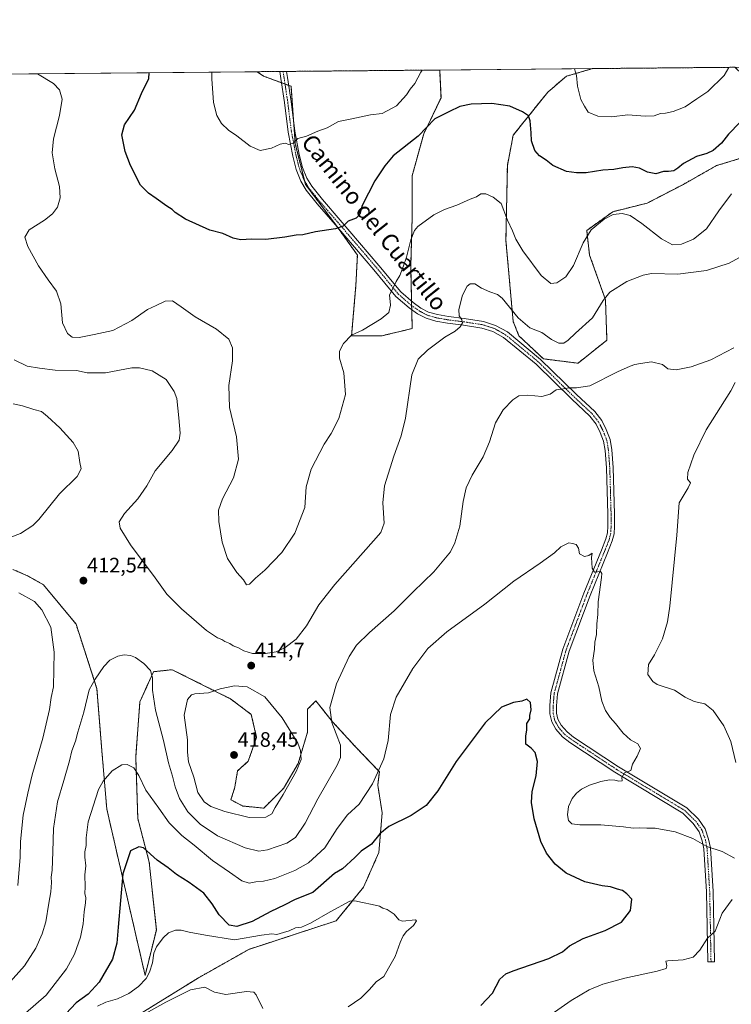
# Model space of a CAD drawing. Units: metres. Extents: x 563347 to 566803, y 4700961 to 4703306.
# Drawn here: x 563974 to 564316, y 4702833 to 4703306 of the extents above; entities that cross this region are included whole.
import ezdxf
from ezdxf.enums import TextEntityAlignment as Align

# ---------------------------------------------------------------- set-up
doc = ezdxf.new("R2010")
doc.units = ezdxf.units.M
doc.header["$MEASUREMENT"] = 0
doc.linetypes.add('TRAZO_Y_PUNTO', pattern=[1, 0.5, -0.25, 0, -0.25])
doc.linetypes.add('TRAZOS', pattern=[0.75, 0.5, -0.25])
for name, color, linetype, lineweight in [('Arbolado forestal', 92, 'TRAZOS', 0), ('Arbolado forestal CxS', 92, 'Continuous', 0), ('Camino', 19, 'Continuous', 0), ('Camino Cxs', 19, 'Continuous', 0), ('Camino eje', 39, 'TRAZO_Y_PUNTO', 13), ('Carátula', 7, 'Continuous', 5), ('Comarca CxS', 133, 'Continuous', 0), ('Comunidad Autónoma CxS', 142, 'Continuous', 0), ('Cultivos herbáceos CxS', 92, 'Continuous', 0), ('Curva de nivel maestra', 36, 'Continuous', 30), ('Curva de nivel normal', 36, 'Continuous', 0), ('Municipio CxS', 142, 'Continuous', 0), ('Provincia CxS', 1, 'Continuous', 0), ('Punto de cota en terreno', 7, 'Continuous', 0), ('Rótulo de punto de cota en terreno', 19, 'Continuous', 0), ('Texto cartográfico', 19, 'Continuous', 0)]:
    doc.layers.add(name, color=color, linetype=linetype, lineweight=lineweight)
doc.styles.add('Arial', font='txt', dxfattribs={"height": 0.2})

# ---------------------------------------------------------------- blocks, each defined once
blk = doc.blocks.new('*U155')
at = {"layer": 'Arbolado forestal CxS', "color": 92, "linetype": 'Continuous', "lineweight": 0}
for points in [[(564162.45, 4703157.58, 417.16), (564147.92, 4703154.12, 417.8), (564133.39, 4703154.12, 419.89), (564135.47, 4703178.34, 422.71), (564136.16, 4703192.87, 423.1), (564125.78, 4703207.4, 425.23), (564111.25, 4703226.77, 428.02), (564106.41, 4703246.15, 429.81), (564104.34, 4703273.82, 432.69), (564091.19, 4703278.67, 433.11), (564088.17, 4703280.82, 432.93), (564175.66, 4703281.63, 428.31), (564176.3, 4703268.29, 425.89), (564167.99, 4703250.99, 424.74), (564162.46, 4703230.92, 422.47), (564162.46, 4703210.86, 420.63), (564161.76, 4703187.33, 418.86), (564162.45, 4703157.58, 417.16)], [(564255.86, 4703152.04, 412.11), (564242.02, 4703140.97, 411.72), (564225.42, 4703143.05, 411.97), (564213.66, 4703154.12, 413.17), (564210.89, 4703161.04, 414.37), (564207.43, 4703199.79, 418.58), (564208.12, 4703235.77, 421.8), (564210.89, 4703250.3, 423.35), (564227.5, 4703271.05, 427.18), (564236.49, 4703278.66, 429.18), (564248.99, 4703282.31, 430.91), (564317.31, 4703282.94, 429.49), (564317.45, 4703282.81, 429.43), (564332.67, 4703268.28, 424.71), (564331.98, 4703253.06, 422.21), (564324.37, 4703240.61, 421.44), (564308.45, 4703235.76, 423.02), (564292.54, 4703226.77, 423.59), (564275.24, 4703217.77, 422.04), (564258.63, 4703213.62, 420.32), (564246.18, 4703204.63, 420.16), (564247.56, 4703192.87, 418.58), (564255.17, 4703171.42, 414.78), (564255.86, 4703152.04, 412.11)]]:
    blk.add_polyline3d(points, close=True, dxfattribs=at)
blk = doc.blocks.new('*U161')
at = {"layer": 'Cultivos herbáceos CxS', "color": 92, "linetype": 'Continuous', "lineweight": 0}
for points in [[(564024.44, 4702824.16, 389.69), (564060.03, 4702846.14, 390.96), (564084.11, 4702859.75, 393.39), (564126.03, 4702873.46, 394.03), (564139.11, 4702889.55, 395.81), (564146.47, 4702906.18, 397.88), (564148.07, 4702925.27, 401.92), (564145.95, 4702938.58, 404.59), (564146.72, 4702944.98, 404.69), (564135.24, 4702956.97, 407.84), (564124.25, 4702968.95, 409.97), (564116.26, 4702978.94, 411.05), (564113.87, 4702976.56, 412.3), (564112.26, 4702974.95, 413.09), (564112.26, 4702963.96, 413.56), (564107.77, 4702948.98, 414.95), (564100.77, 4702936.99, 415.29), (564091.28, 4702927.5, 416.02), (564081.29, 4702928.5, 416.6), (564075.49, 4702931.51, 417.03), (564077.39, 4702937.54, 417.8), (564078.68, 4702945.34, 418.2), (564083.79, 4702949.98, 417.94), (564087.79, 4702961.46, 417.05), (564085.29, 4702972.45, 416.08), (564075.3, 4702979.94, 415.62), (564068.77, 4702983.21, 415.05), (564047.33, 4702993.93, 412.22), (564038.81, 4702992.98, 410.31), (564038.34, 4702992.93, 410.2), (564031.85, 4702978.45, 408.32), (564029.85, 4702951.97, 405.79), (564030.85, 4702922.51, 401.65), (564036.34, 4702901.53, 399.11), (564039.75, 4702869.08, 396.08), (564034.37, 4702847.29, 395.18), (564015.96, 4702927.08, 403.26), (564013.61, 4702955, 406.37), (564011.23, 4702984.82, 409.43), (564001.22, 4703015.81, 412.62), (563985.68, 4703034.63, 412.88), (563977.99, 4703038.97, 413.02), (563970.95, 4703042.04, 412.57)], [(563649.53, 4703276.75, 403.62), (564088.17, 4703280.82, 432.93), (564091.19, 4703278.67, 433.11), (564104.34, 4703273.82, 432.69), (564106.41, 4703246.15, 429.81), (564111.25, 4703226.77, 428.02), (564125.78, 4703207.4, 425.23), (564136.16, 4703192.87, 423.1), (564135.47, 4703178.34, 422.71), (564133.39, 4703154.12, 419.89), (564147.92, 4703154.12, 417.8), (564162.45, 4703157.58, 417.16), (564161.76, 4703187.33, 418.86), (564162.46, 4703210.86, 420.63), (564162.46, 4703230.92, 422.47), (564167.99, 4703250.99, 424.74), (564176.3, 4703268.29, 425.89), (564175.66, 4703281.63, 428.31), (564248.99, 4703282.31, 430.91), (564236.49, 4703278.66, 429.18), (564227.5, 4703271.05, 427.18), (564210.89, 4703250.3, 423.35), (564208.12, 4703235.77, 421.8), (564207.43, 4703199.79, 418.58), (564210.89, 4703161.04, 414.37), (564213.66, 4703154.12, 413.17), (564225.42, 4703143.05, 411.97), (564242.02, 4703140.97, 411.72), (564255.86, 4703152.04, 412.11), (564255.17, 4703171.42, 414.78), (564247.56, 4703192.87, 418.58), (564246.18, 4703204.63, 420.16), (564258.63, 4703213.62, 420.32), (564275.24, 4703217.77, 422.04), (564292.54, 4703226.77, 423.59), (564308.45, 4703235.76, 423.02), (564324.37, 4703240.61, 421.44)]]:
    blk.add_polyline3d(points, dxfattribs=at)
blk = doc.blocks.new('*U163')
at = {"layer": 'Curva de nivel normal', "color": 36, "linetype": 'Continuous', "lineweight": 0}
for points in [[(564225.86, 4702826.2, 405), (564238.73, 4702835.18, 405), (564247.37, 4702840.41, 405), (564253.92, 4702843.1, 405), (564264.48, 4702845.93, 405), (564280.03, 4702849.28, 405), (564284.23, 4702850.58, 405), (564284.63, 4702851.9, 405), (564284.24, 4702853.39, 405), (564284.1, 4702854.09, 405), (564285.04, 4702854.32, 405), (564292.45, 4702854.8, 405), (564297.19, 4702855.97, 405), (564300.46, 4702859.3, 405), (564304.06, 4702865.18, 405), (564305.91, 4702866.78, 405), (564307.79, 4702868.52, 405), (564311.23, 4702877.1, 405), (564315.97, 4702883.6, 405)], [(564317.05, 4702903.57, 405), (564311.19, 4702906.67, 405), (564303.73, 4702909.12, 405), (564297, 4702912.88, 405), (564288.66, 4702916.18, 405), (564279, 4702917.91, 405), (564275, 4702917.92, 405), (564271.52, 4702918.07, 405), (564268.44, 4702917.85, 405), (564263.75, 4702918.54, 405), (564252.9, 4702919.46, 405), (564242.8, 4702919.42, 405), (564238.96, 4702920.02, 405), (564237.49, 4702921.6, 405), (564236.99, 4702924.29, 405), (564237.48, 4702928.35, 405), (564239.25, 4702932.17, 405), (564241.32, 4702934.74, 405), (564243.61, 4702936.61, 405), (564247.46, 4702938.49, 405), (564252.94, 4702940.35, 405), (564257.1, 4702941.05, 405), (564259.72, 4702940.91, 405), (564261.51, 4702940.38, 405), (564263.22, 4702940.64, 405), (564263.05, 4702942.28, 405), (564264.35, 4702944.4, 405), (564267.33, 4702945.55, 405), (564268.08, 4702948.6, 405), (564270.45, 4702952.43, 405), (564271.96, 4702956.09, 405), (564270.76, 4702958.34, 405), (564267.18, 4702960.28, 405), (564263.66, 4702963.43, 405), (564260.02, 4702968.12, 405), (564257.48, 4702970.91, 405), (564255.22, 4702974.32, 405), (564253.46, 4702978.89, 405), (564251.92, 4702985.68, 405), (564249.55, 4702993.31, 405), (564249.13, 4702998.43, 405), (564249.88, 4703003.78, 405), (564250.1, 4703007.12, 405), (564250.82, 4703010.8, 405), (564251.1, 4703015.86, 405), (564251.48, 4703020.37, 405), (564251.68, 4703026.49, 405), (564253.2, 4703038.12, 405), (564253.39, 4703040.12, 405), (564252.72, 4703040.99, 405), (564249.89, 4703040.78, 405), (564248.72, 4703042.66, 405), (564248.53, 4703047.68, 405), (564248.87, 4703049.86, 405), (564247.16, 4703048.72, 405), (564245.08, 4703048.29, 405), (564242.71, 4703049.56, 405), (564242.2, 4703052.23, 405), (564241.14, 4703054.06, 405), (564239.33, 4703054.43, 405), (564237.62, 4703054.77, 405), (564233.83, 4703052.8, 405), (564230.66, 4703050.05, 405), (564223.87, 4703045.04, 405), (564211.16, 4703036.32, 405), (564197.35, 4703025.38, 405), (564179.01, 4703012.08, 405), (564169.92, 4703004.02, 405), (564162.75, 4702994.44, 405), (564154.7, 4702980.68, 405), (564152.1, 4702972.39, 405), (564151, 4702959.98, 405), (564148.79, 4702951.19, 405), (564143.45, 4702939.13, 405), (564136.98, 4702929.46, 405), (564131.42, 4702924.22, 405), (564126.44, 4702917.7, 405), (564120.64, 4702908.39, 405), (564112.79, 4702901.26, 405), (564106.1, 4702897.6, 405), (564096.63, 4702893.82, 405), (564091.21, 4702892.43, 405), (564087.43, 4702892.14, 405), (564084.19, 4702891.52, 405), (564080.79, 4702892.58, 405), (564074.89, 4702896.79, 405), (564066.62, 4702902.45, 405), (564057.96, 4702909.73, 405), (564051.93, 4702914.34, 405), (564048.74, 4702917.51, 405), (564045.93, 4702920.5, 405), (564040.93, 4702927.46, 405), (564034.69, 4702936.13, 405), (564031.41, 4702943.18, 405), (564029.02, 4702946.9, 405), (564025.82, 4702948.39, 405), (564023.11, 4702948.25, 405), (564018.63, 4702945.46, 405), (564014.24, 4702940.47, 405), (564012.01, 4702936.43, 405), (564007.11, 4702920.86, 405), (564006.04, 4702913.32, 405), (564006.09, 4702909.54, 405), (564005.46, 4702906.6, 405), (564005.46, 4702903.93, 405), (564005.97, 4702899.75, 405), (564005.46, 4702895.57, 405), (564005.54, 4702889.67, 405), (564005.43, 4702886.5, 405), (564005.86, 4702884.43, 405), (564005.77, 4702882.03, 405), (564005.06, 4702877.74, 405), (564004.65, 4702872.02, 405), (564003.35, 4702865.68, 405), (564000.41, 4702857.43, 405), (563996.58, 4702850.43, 405), (563986.83, 4702837.76, 405), (563976.91, 4702829.17, 405)]]:
    blk.add_polyline3d(points, dxfattribs=at)
blk = doc.blocks.new('*U165')
at = {"layer": 'Curva de nivel normal', "color": 36, "linetype": 'Continuous', "lineweight": 0}
blk.add_polyline3d([(564090.9, 4702831.43, 390), (564087.58, 4702838.01, 390), (564086.52, 4702839.2, 390), (564083.04, 4702839.49, 390), (564073.01, 4702838.12, 390), (564067.69, 4702839.28, 390), (564063.08, 4702841.6, 390), (564056.07, 4702840.26, 390), (564044.31, 4702834.46, 390), (564033.07, 4702828.21, 390)], dxfattribs=at)
blk = doc.blocks.new('*U171')
at = {"layer": 'Curva de nivel normal', "color": 36, "linetype": 'Continuous', "lineweight": 0}
for points in [[(564167.23, 4703281.55, 430), (564166.68, 4703280.64, 430), (564163.67, 4703275.1, 430), (564161.57, 4703272.43, 430), (564159.81, 4703269.68, 430), (564154.86, 4703264.39, 430), (564148.04, 4703260.82, 430), (564142.42, 4703260.13, 430), (564133.52, 4703258.15, 430), (564127.19, 4703256.88, 430), (564121.7, 4703253.88, 430), (564117.15, 4703252.21, 430), (564111.7, 4703249.88, 430), (564107.65, 4703248.84, 430), (564105.32, 4703246.52, 430), (564103.37, 4703245.93, 430), (564101.52, 4703246.52, 430), (564099.1, 4703246.12, 430), (564094.99, 4703244.09, 430), (564089.6, 4703242.96, 430), (564084.7, 4703245.14, 430), (564078.4, 4703250.01, 430), (564074.32, 4703252.75, 430), (564071.06, 4703256, 430), (564068.68, 4703259.85, 430), (564067.11, 4703265.97, 430), (564066.38, 4703277.43, 430), (564066.35, 4703280.62, 430)], [(564314.37, 4703282.91, 430), (564312.06, 4703279.03, 430), (564304.33, 4703271.38, 430), (564299, 4703267.77, 430), (564293.33, 4703264.01, 430), (564287.72, 4703261.76, 430), (564283.99, 4703260.95, 430), (564281.63, 4703260.73, 430), (564278.51, 4703259.71, 430), (564274.24, 4703259.43, 430), (564265.94, 4703260.15, 430), (564257.99, 4703259.22, 430), (564251.53, 4703259.48, 430), (564246.86, 4703261.42, 430), (564245.16, 4703264.26, 430), (564243.35, 4703267.44, 430), (564241.76, 4703273.81, 430), (564241.29, 4703279.05, 430), (564240.34, 4703282.23, 430)]]:
    blk.add_polyline3d(points, dxfattribs=at)
blk = doc.blocks.new('*U177')
at = {"layer": 'Curva de nivel normal', "color": 36, "linetype": 'Continuous', "lineweight": 0}
blk.add_polyline3d([(563971.5, 4703142.61, 415), (563977.82, 4703139.6, 415), (563983.74, 4703138.52, 415), (563991.26, 4703137.59, 415), (564001.46, 4703137.4, 415), (564006.5, 4703136.39, 415), (564015.3, 4703136.38, 415), (564027.99, 4703138.76, 415), (564031.72, 4703138.75, 415), (564037.76, 4703137.38, 415), (564044.39, 4703133.19, 415), (564048.3, 4703127.43, 415), (564049.64, 4703124.1, 415), (564050.53, 4703114.69, 415), (564051.13, 4703107.47, 415), (564050.72, 4703104.11, 415), (564047.36, 4703099.1, 415), (564039.19, 4703089.37, 415), (564035.11, 4703082.18, 415), (564030.85, 4703075.96, 415), (564024.4, 4703068.84, 415), (564021.85, 4703064.8, 415), (564022.35, 4703061.77, 415), (564027.34, 4703053.82, 415), (564039.14, 4703037.92, 415), (564044.8, 4703030.22, 415), (564051.76, 4703023.17, 415), (564063.74, 4703012.79, 415), (564069.07, 4703009.15, 415), (564071.17, 4703008.36, 415), (564072.6, 4703007.38, 415), (564074.99, 4703006.43, 415), (564076.62, 4703005.39, 415), (564079.19, 4703004.39, 415), (564081.67, 4703002.99, 415), (564085.83, 4703001.74, 415), (564092.04, 4703001.66, 415), (564097.17, 4703002.54, 415), (564101.6, 4703004.5, 415), (564106.75, 4703008.59, 415), (564111.78, 4703015.01, 415), (564117.71, 4703024.99, 415), (564125.33, 4703034.76, 415), (564143.98, 4703055.78, 415), (564147.37, 4703059.81, 415), (564149.01, 4703064.29, 415), (564148.42, 4703074, 415), (564149.14, 4703082.11, 415), (564153.58, 4703096.32, 415), (564157.21, 4703106.1, 415), (564159.24, 4703114.56, 415), (564162.31, 4703135.42, 415), (564165.37, 4703142.88, 415), (564169.8, 4703147.22, 415), (564178.14, 4703153.39, 415), (564183.06, 4703156.27, 415), (564185.55, 4703158.39, 415), (564186.56, 4703160.3, 415), (564186.28, 4703161.82, 415), (564184.94, 4703163.71, 415), (564184.79, 4703166.67, 415), (564186.65, 4703173.6, 415), (564188.79, 4703177.88, 415), (564190.28, 4703179.1, 415), (564192.57, 4703179, 415), (564195.69, 4703176.89, 415), (564199.69, 4703175.18, 415), (564203.41, 4703173.94, 415), (564205.69, 4703172.22, 415), (564213.23, 4703162.67, 415), (564218.87, 4703157.97, 415), (564224.6, 4703155.63, 415), (564229.23, 4703152.41, 415), (564232.85, 4703150.55, 415), (564235.21, 4703150.53, 415), (564237.31, 4703151.97, 415), (564240.79, 4703155.43, 415), (564249.02, 4703162.79, 415), (564254.06, 4703171.1, 415), (564257.34, 4703175.1, 415), (564265.49, 4703180.21, 415), (564273.18, 4703183.21, 415), (564277.25, 4703183.97, 415), (564289.81, 4703183.64, 415), (564303.58, 4703185.47, 415), (564314.48, 4703188.95, 415), (564322.33, 4703193.22, 415)], dxfattribs=at)
blk = doc.blocks.new('*U178')
at = {"layer": 'Curva de nivel normal', "color": 36, "linetype": 'Continuous', "lineweight": 0}
for points in [[(563971.02, 4703121.51, 410), (563975.48, 4703120.45, 410), (563980.94, 4703118.76, 410), (563984.69, 4703117.8, 410), (563987.57, 4703115.34, 410), (563993.5, 4703109.94, 410), (563999.89, 4703103, 410), (564002.22, 4703098.7, 410), (564003.1, 4703093.26, 410), (564003.68, 4703090.29, 410), (564001.75, 4703086.69, 410), (563993.25, 4703078.25, 410), (563983.37, 4703066.04, 410), (563980.49, 4703063.14, 410), (563974.58, 4703059.27, 410), (563963.86, 4703055.26, 410)], [(563968.3, 4702842.67, 410), (563976.52, 4702851.91, 410), (563981.92, 4702860.31, 410), (563985.03, 4702867.18, 410), (563986.71, 4702873.03, 410), (563988.1, 4702881.98, 410), (563989.18, 4702887.33, 410), (563989.5, 4702891.87, 410), (563989.31, 4702894.43, 410), (563989.71, 4702897.76, 410), (563990.1, 4702906.54, 410), (563990.4, 4702917.69, 410), (563992.39, 4702930.5, 410), (563995.39, 4702940.84, 410), (563998.04, 4702950.24, 410), (563999.15, 4702954.92, 410), (564000.93, 4702959.62, 410), (564002.14, 4702963.98, 410), (564005.02, 4702973.51, 410), (564007.44, 4702984.34, 410), (564010.42, 4702989.38, 410), (564014.52, 4702995.43, 410), (564017.48, 4702998.48, 410), (564021.28, 4703000.43, 410), (564024.23, 4703001, 410), (564027.29, 4703000.7, 410), (564029.8, 4702999.75, 410), (564033.71, 4702996.95, 410), (564036.9, 4702993.52, 410), (564037.97, 4702989.97, 410), (564037.86, 4702984.15, 410), (564039.32, 4702974.43, 410), (564043.19, 4702959.96, 410), (564045.5, 4702949.24, 410), (564047.46, 4702942.89, 410), (564048.79, 4702937.68, 410), (564050.9, 4702932.17, 410), (564054.83, 4702925.73, 410), (564060.7, 4702919.82, 410), (564069.04, 4702914.23, 410), (564082.37, 4702908.52, 410), (564088.83, 4702906.8, 410), (564093.13, 4702907.55, 410), (564102.32, 4702910.75, 410), (564106.46, 4702913.44, 410), (564111.17, 4702920.22, 410), (564117.25, 4702931.96, 410), (564126.48, 4702948.1, 410), (564128.08, 4702951.79, 410), (564128.06, 4702957.72, 410), (564123.95, 4702968.58, 410), (564122.91, 4702975.72, 410), (564126.09, 4702987.1, 410), (564132.23, 4703000.25, 410), (564135.8, 4703005.72, 410), (564142, 4703011.69, 410), (564153.82, 4703022.17, 410), (564162.87, 4703031.2, 410), (564172.8, 4703040.83, 410), (564180.77, 4703050.43, 410), (564182.91, 4703054.73, 410), (564185.33, 4703062.83, 410), (564186.92, 4703074.62, 410), (564188.3, 4703081.19, 410), (564191.28, 4703087.29, 410), (564196.57, 4703096.03, 410), (564199.61, 4703103.32, 410), (564202.4, 4703112.41, 410), (564206.04, 4703118.54, 410), (564210.72, 4703123.39, 410), (564213.66, 4703125.26, 410), (564218, 4703125.61, 410), (564224.58, 4703124.94, 410), (564228.68, 4703126.14, 410), (564231.58, 4703128.12, 410), (564235, 4703128.6, 410), (564237.66, 4703129.17, 410), (564241.33, 4703129.15, 410), (564247.66, 4703130.14, 410), (564261, 4703136.9, 410), (564267, 4703139.47, 410), (564269.33, 4703140.4, 410), (564272, 4703140.76, 410), (564277.33, 4703141.6, 410), (564282.56, 4703140.28, 410), (564285.1, 4703138.2, 410), (564289.09, 4703137.86, 410), (564296.22, 4703139.23, 410), (564305.75, 4703142.55, 410), (564316.75, 4703148.32, 410)], [(564317.42, 4703131.68, 410), (564315.34, 4703127.76, 410), (564303.51, 4703108.93, 410), (564297.48, 4703096.82, 410), (564294.67, 4703088.5, 410), (564294.59, 4703085.36, 410), (564295.9, 4703083.56, 410), (564294.92, 4703081.24, 410), (564290.52, 4703074.02, 410), (564289.34, 4703058.41, 410), (564286.1, 4703024.43, 410), (564284.88, 4703016.89, 410), (564282.5, 4703008.76, 410), (564278.62, 4703001.1, 410), (564275.75, 4702996.34, 410), (564275.57, 4702991.67, 410), (564277.93, 4702988.23, 410), (564280.04, 4702986.8, 410), (564288.28, 4702984.04, 410), (564293.34, 4702980.72, 410), (564297.7, 4702978.69, 410), (564302.83, 4702977.54, 410), (564306.84, 4702974.3, 410), (564312, 4702966.92, 410), (564315.27, 4702959.43, 410), (564317.66, 4702949.43, 410)]]:
    blk.add_polyline3d(points, dxfattribs=at)
blk = doc.blocks.new('*U181')
at = {"layer": 'Curva de nivel normal', "color": 36, "linetype": 'Continuous', "lineweight": 0}
blk.add_polyline3d([(564315.68, 4703222.2, 420), (564309.49, 4703214.1, 420), (564303.68, 4703205.38, 420), (564297.41, 4703200.44, 420), (564291.66, 4703198.03, 420), (564287.33, 4703197.76, 420), (564282, 4703200.61, 420), (564272.6, 4703208.03, 420), (564267.08, 4703211.77, 420), (564263.15, 4703212.84, 420), (564258.86, 4703212.28, 420), (564254.54, 4703210.02, 420), (564248.26, 4703204.89, 420), (564244.4, 4703198.72, 420), (564239.81, 4703187.86, 420), (564236.18, 4703182.45, 420), (564231.88, 4703179.5, 420), (564229.04, 4703179.22, 420), (564224.26, 4703183.11, 420), (564215.57, 4703194.9, 420), (564212.14, 4703200.54, 420), (564210.62, 4703204.43, 420), (564208.19, 4703209.55, 420), (564205.15, 4703217.57, 420), (564201.37, 4703220.59, 420), (564197.84, 4703222.3, 420), (564195.37, 4703222.26, 420), (564193.3, 4703220.71, 420), (564190.24, 4703219.62, 420), (564183.84, 4703216.79, 420), (564178.02, 4703214.74, 420), (564172.8, 4703212.15, 420), (564165.19, 4703206.62, 420), (564163.61, 4703204.67, 420), (564161.89, 4703200.2, 420), (564159.8, 4703191.87, 420), (564158.26, 4703187.76, 420), (564156.49, 4703183.1, 420), (564154.74, 4703180.1, 420), (564153.18, 4703176.76, 420), (564151.6, 4703173.76, 420), (564152.02, 4703168.85, 420), (564151.18, 4703165.24, 420), (564147.65, 4703162.2, 420), (564138.65, 4703156.86, 420), (564133.29, 4703154.42, 420), (564129.55, 4703150.44, 420), (564127.64, 4703146.75, 420), (564127.63, 4703143.41, 420), (564129.63, 4703136.39, 420), (564130.46, 4703126.01, 420), (564127.34, 4703114.44, 420), (564123.65, 4703107.27, 420), (564120.23, 4703102.1, 420), (564113.93, 4703090.05, 420), (564111.53, 4703081.58, 420), (564110.97, 4703071.72, 420), (564106.18, 4703059.43, 420), (564099.87, 4703050.1, 420), (564091.76, 4703041.69, 420), (564087.33, 4703037.82, 420), (564084.43, 4703034.99, 420), (564083.05, 4703034.71, 420), (564081.59, 4703037.03, 420), (564078.34, 4703040.62, 420), (564073.86, 4703047.3, 420), (564071.24, 4703055.18, 420), (564069.66, 4703065.08, 420), (564069.6, 4703070.43, 420), (564071.49, 4703075.82, 420), (564076.76, 4703086.02, 420), (564079.13, 4703095, 420), (564078.13, 4703105.59, 420), (564074.83, 4703119.7, 420), (564074.51, 4703130.28, 420), (564076.24, 4703142.16, 420), (564076.28, 4703148.33, 420), (564074.45, 4703152.52, 420), (564068.66, 4703157.3, 420), (564058.42, 4703163.17, 420), (564051.69, 4703168.08, 420), (564047.5, 4703170.86, 420), (564043.93, 4703170.75, 420), (564039.61, 4703168.72, 420), (564035.45, 4703166.73, 420), (564028.02, 4703161.42, 420), (564018.84, 4703156.59, 420), (564009.94, 4703154.71, 420), (564002.74, 4703153.32, 420), (563999.41, 4703153.47, 420), (563997.12, 4703155.24, 420), (563994.66, 4703160.35, 420), (563993.86, 4703169.4, 420), (563991.89, 4703175.52, 420), (563987.78, 4703180.89, 420), (563983.21, 4703187.66, 420), (563978.17, 4703196.95, 420), (563976.67, 4703201.46, 420), (563978.76, 4703204.89, 420), (563986.08, 4703209.55, 420), (563989.96, 4703212.57, 420), (563992.3, 4703215.86, 420), (563993.66, 4703220.35, 420), (563993.25, 4703225.67, 420), (563991.07, 4703234.18, 420), (563989.75, 4703241.95, 420), (563990.42, 4703248.54, 420), (563993.33, 4703259.78, 420), (563994.5, 4703267.61, 420), (563993.3, 4703272.08, 420), (563990.4, 4703275.18, 420), (563982.75, 4703279.84, 420)], dxfattribs=at)
blk = doc.blocks.new('*U185')
at = {"layer": 'Curva de nivel maestra', "color": 36, "linetype": 'Continuous', "lineweight": 30}
blk.add_polyline3d([(564319.6, 4703256.43, 425), (564314.11, 4703250.8, 425), (564310.85, 4703246.58, 425), (564306.78, 4703242.97, 425), (564303.84, 4703241.52, 425), (564298.86, 4703240.2, 425), (564292.56, 4703236.83, 425), (564289.94, 4703234.56, 425), (564287.95, 4703233.31, 425), (564285.46, 4703232.86, 425), (564283, 4703232.86, 425), (564279.32, 4703231.77, 425), (564275.28, 4703232.6, 425), (564271.48, 4703234.59, 425), (564267.98, 4703235.25, 425), (564263.49, 4703234.76, 425), (564259.24, 4703233.84, 425), (564253.88, 4703233.5, 425), (564245.86, 4703232.29, 425), (564241.24, 4703232.34, 425), (564236.46, 4703232.9, 425), (564229.94, 4703235.76, 425), (564226.68, 4703238.34, 425), (564223.6, 4703240.38, 425), (564221.31, 4703243.07, 425), (564219.65, 4703247.7, 425), (564219.46, 4703251.41, 425), (564219.02, 4703257.3, 425), (564218.21, 4703259.7, 425), (564215.44, 4703261.54, 425), (564209.31, 4703264.32, 425), (564200.71, 4703265.58, 425), (564190.7, 4703265.28, 425), (564185.33, 4703264.1, 425), (564180.1, 4703261.64, 425), (564173.38, 4703258.22, 425), (564165.38, 4703249.96, 425), (564153.32, 4703240.43, 425), (564149.35, 4703235.61, 425), (564144.58, 4703228.42, 425), (564138.46, 4703216.7, 425), (564137.41, 4703212.43, 425), (564135.6, 4703210.62, 425), (564131.78, 4703209.17, 425), (564129.32, 4703206.68, 425), (564125.6, 4703205.37, 425), (564116.11, 4703204.02, 425), (564109.93, 4703202.6, 425), (564106.82, 4703202.38, 425), (564101.3, 4703201.38, 425), (564092.21, 4703200.36, 425), (564085.57, 4703200.53, 425), (564080.04, 4703200.18, 425), (564076.63, 4703200.88, 425), (564071.65, 4703203.14, 425), (564065.39, 4703204.74, 425), (564053.76, 4703210.05, 425), (564048.76, 4703213.2, 425), (564047.32, 4703214.64, 425), (564044.7, 4703216.29, 425), (564039.72, 4703220.02, 425), (564036.03, 4703222.61, 425), (564032.14, 4703226.43, 425), (564027.38, 4703235.82, 425), (564024.8, 4703242.57, 425), (564023.12, 4703250.53, 425), (564024.47, 4703255.31, 425), (564029.28, 4703262.43, 425), (564032.64, 4703270.36, 425), (564036.07, 4703277.48, 425), (564036.28, 4703280.34, 425)], dxfattribs=at)
blk = doc.blocks.new('*U189')
at = {"layer": 'Curva de nivel maestra', "color": 36, "linetype": 'Continuous', "lineweight": 30}
blk.add_polyline3d([(564195.35, 4702832.88, 400), (564200.94, 4702838.74, 400), (564204.49, 4702845.43, 400), (564207.44, 4702848.02, 400), (564210.89, 4702849.43, 400), (564228.04, 4702855.43, 400), (564234.5, 4702858.6, 400), (564237.86, 4702861.49, 400), (564244.43, 4702864.89, 400), (564255.06, 4702868.85, 400), (564262.86, 4702872.77, 400), (564267.25, 4702878.41, 400), (564267.76, 4702883.76, 400), (564265.36, 4702886.43, 400), (564263.3, 4702888.06, 400), (564261, 4702888.56, 400), (564257.56, 4702889.69, 400), (564253.59, 4702890.18, 400), (564245.24, 4702892.22, 400), (564236.34, 4702896.32, 400), (564231.06, 4702900.64, 400), (564226.92, 4702905.95, 400), (564224.24, 4702911.48, 400), (564220.95, 4702922.38, 400), (564219.7, 4702930.14, 400), (564220.09, 4702935.52, 400), (564221.94, 4702943.08, 400), (564222.65, 4702949.94, 400), (564221.48, 4702954.2, 400), (564219.59, 4702956.29, 400), (564217.04, 4702958.12, 400), (564216.95, 4702962.02, 400), (564217.51, 4702965.09, 400), (564217.48, 4702968.18, 400), (564218.86, 4702970.31, 400), (564218.9, 4702971.94, 400), (564219.46, 4702974.67, 400), (564219.19, 4702978.24, 400), (564217.42, 4702979.86, 400), (564215.01, 4702978.8, 400), (564211, 4702978.2, 400), (564205.33, 4702975.96, 400), (564197.44, 4702968.46, 400), (564183.62, 4702949.94, 400), (564174.81, 4702935.75, 400), (564169.17, 4702928.72, 400), (564162, 4702924.02, 400), (564151.32, 4702918.73, 400), (564146.99, 4702915.23, 400), (564142.99, 4702910.23, 400), (564137.99, 4702906.81, 400), (564134.99, 4702903.87, 400), (564128.99, 4702898.35, 400), (564125.2, 4702896.09, 400), (564114.76, 4702886.99, 400), (564106.38, 4702883.74, 400), (564101, 4702880.94, 400), (564094.69, 4702877.89, 400), (564085.66, 4702873.19, 400), (564078.32, 4702870.71, 400), (564074.63, 4702871.39, 400), (564069.87, 4702876.31, 400), (564066.54, 4702881.66, 400), (564062.54, 4702886.65, 400), (564055.55, 4702891.84, 400), (564049.34, 4702895.74, 400), (564045.46, 4702898.9, 400), (564040.18, 4702902.57, 400), (564033.51, 4702908.4, 400), (564031.38, 4702908.96, 400), (564027.32, 4702906.99, 400), (564023.65, 4702895.93, 400), (564021.37, 4702870.43, 400), (564020.8, 4702862.75, 400), (564018.65, 4702855.1, 400), (564012.32, 4702844.06, 400), (564007.03, 4702838.28, 400), (564001.34, 4702834.06, 400), (563996.25, 4702828.76, 400)], dxfattribs=at)
blk = doc.blocks.new('5PATER')
at = {"layer": 'Carátula', "linetype": 'Continuous', "lineweight": 5}
h = blk.add_hatch(color=250, dxfattribs=at)
edge = h.paths.add_edge_path()
edge.add_ellipse((0, 0.01), major_axis=(-1.33, -1.34), ratio=0.999422, start_angle=0, end_angle=360)

msp = doc.modelspace()

# ---------------------------------------------------------------- linework, layer by layer
at = {"layer": 'Arbolado forestal', "color": 92, "linetype": 'TRAZOS', "lineweight": 0}
for points in [[(564088.17, 4703280.82, 432.93), (564098.94, 4703280.92, 433.3), (564100.55, 4703280.93, 433.32), (564102.17, 4703280.95, 433.39), (564175.66, 4703281.63, 428.31)], [(564175.66, 4703281.63, 428.31), (564176.29, 4703268.29, 425.89), (564167.99, 4703250.99, 424.74), (564162.46, 4703230.92, 422.47), (564162.45, 4703210.86, 420.63), (564161.76, 4703187.33, 418.86), (564162.15, 4703170.75, 418.19), (564162.2, 4703168.62, 418.17), (564162.24, 4703166.62, 417.97), (564162.45, 4703157.58, 417.16), (564147.92, 4703154.12, 417.8), (564133.39, 4703154.12, 419.89), (564135.47, 4703178.34, 422.71), (564136.16, 4703192.87, 423.1), (564126.33, 4703206.64, 425.14), (564125.78, 4703207.4, 425.23), (564111.25, 4703226.77, 428.02), (564110.77, 4703228.72, 428.22), (564106.41, 4703246.15, 429.81), (564105.71, 4703255.54, 430.64), (564104.34, 4703273.82, 432.69), (564103.18, 4703274.25, 432.77), (564101.47, 4703274.88, 432.87), (564099.76, 4703275.51, 432.9), (564091.19, 4703278.67, 433.11), (564088.17, 4703280.82, 432.93)], [(564317.31, 4703282.94, 429.49), (564317.45, 4703282.81, 429.43), (564332.67, 4703268.28, 424.71), (564331.98, 4703253.06, 422.21), (564324.36, 4703240.61, 421.44), (564308.45, 4703235.77, 423.02), (564292.54, 4703226.77, 423.59), (564275.24, 4703217.78, 422.04), (564258.63, 4703213.62, 420.32), (564246.18, 4703204.63, 420.16), (564247.56, 4703192.87, 418.58), (564255.17, 4703171.42, 414.78), (564255.86, 4703152.04, 412.11), (564242.02, 4703140.97, 411.72), (564225.42, 4703143.05, 411.97), (564213.66, 4703154.12, 413.17), (564210.89, 4703161.04, 414.37), (564207.43, 4703199.79, 418.58), (564208.12, 4703235.77, 421.8), (564210.89, 4703250.3, 423.35), (564227.5, 4703271.05, 427.18), (564236.49, 4703278.66, 429.18), (564248.99, 4703282.31, 430.91)], [(564248.99, 4703282.31, 430.91), (564317.31, 4703282.94, 429.49)], [(563970.95, 4703042.04, 412.57), (563977.99, 4703038.97, 413.02), (563985.68, 4703034.63, 412.88), (564001.22, 4703015.81, 412.62), (564011.23, 4702984.83, 409.43), (564013.61, 4702955, 406.37), (564015.96, 4702927.08, 403.26), (564034.37, 4702847.29, 395.18), (564039.75, 4702869.08, 396.08), (564036.34, 4702901.53, 399.11), (564030.85, 4702922.51, 401.65), (564029.85, 4702951.97, 405.79), (564031.85, 4702978.45, 408.32), (564038.34, 4702992.93, 410.2), (564038.81, 4702992.98, 410.31), (564047.33, 4702993.93, 412.22), (564068.77, 4702983.21, 415.05), (564075.3, 4702979.94, 415.62), (564085.29, 4702972.45, 416.08), (564087.79, 4702961.46, 417.05), (564083.79, 4702949.98, 417.94), (564078.68, 4702945.34, 418.2), (564077.39, 4702937.54, 417.8), (564075.49, 4702931.51, 417.03), (564081.29, 4702928.5, 416.6), (564091.28, 4702927.5, 416.02), (564100.77, 4702936.99, 415.29), (564107.77, 4702948.98, 414.95), (564112.26, 4702963.96, 413.56), (564112.26, 4702974.95, 413.09), (564113.87, 4702976.56, 412.3), (564116.26, 4702978.94, 411.05), (564124.25, 4702968.96, 409.97), (564135.24, 4702956.97, 407.84), (564146.72, 4702944.98, 404.69), (564145.95, 4702938.58, 404.59), (564148.07, 4702925.27, 401.92), (564146.47, 4702906.18, 397.88), (564139.11, 4702889.55, 395.81), (564126.03, 4702873.46, 394.03), (564084.11, 4702859.75, 393.39), (564060.03, 4702846.14, 390.96), (564024.44, 4702824.16, 389.69)]]:
    msp.add_polyline3d(points, dxfattribs=at)
at = {"layer": 'Arbolado forestal CxS', "color": 92, "linetype": 'Continuous', "lineweight": 0}
msp.add_polyline3d([(563970.95, 4703042.04, 412.57), (563977.99, 4703038.97, 413.02), (563985.68, 4703034.63, 412.88), (564001.22, 4703015.81, 412.62), (564011.23, 4702984.82, 409.43), (564013.61, 4702955, 406.37), (564015.96, 4702927.08, 403.26), (564034.37, 4702847.29, 395.18), (564039.75, 4702869.08, 396.08), (564036.34, 4702901.53, 399.11), (564030.85, 4702922.51, 401.65), (564029.85, 4702951.97, 405.79), (564031.85, 4702978.45, 408.32), (564038.34, 4702992.93, 410.2), (564038.81, 4702992.98, 410.31), (564047.33, 4702993.93, 412.22), (564068.77, 4702983.21, 415.05), (564075.3, 4702979.94, 415.62), (564085.29, 4702972.45, 416.08), (564087.79, 4702961.46, 417.05), (564083.79, 4702949.98, 417.94), (564078.68, 4702945.34, 418.2), (564077.39, 4702937.54, 417.8), (564075.49, 4702931.51, 417.03), (564081.29, 4702928.5, 416.6), (564091.28, 4702927.5, 416.02), (564100.77, 4702936.99, 415.29), (564107.77, 4702948.98, 414.95), (564112.26, 4702963.96, 413.56), (564112.26, 4702974.95, 413.09), (564113.87, 4702976.56, 412.3), (564116.26, 4702978.94, 411.05), (564124.25, 4702968.95, 409.97), (564135.24, 4702956.97, 407.84), (564146.72, 4702944.98, 404.69), (564145.95, 4702938.58, 404.59), (564148.07, 4702925.27, 401.92), (564146.47, 4702906.18, 397.88), (564139.11, 4702889.55, 395.81), (564126.03, 4702873.46, 394.03), (564084.11, 4702859.75, 393.39), (564060.03, 4702846.14, 390.96), (564024.44, 4702824.16, 389.69)], dxfattribs=at)
at = {"layer": 'Camino', "color": 19, "linetype": 'Continuous', "lineweight": 0}
for points in [[(564098.94, 4703280.92, 433.3), (564102.17, 4703280.95, 433.39)], [(564307.41, 4702853.84, 405.97), (564304.21, 4702853.78, 405.8), (564303.58, 4702887.4, 403.61), (564302.32, 4702908.05, 404.57), (564301.57, 4702911.81, 405.14), (564300.09, 4702916.09, 405.63), (564297.28, 4702920.08, 406.04), (564292.28, 4702925.09, 406.33), (564259.72, 4702944.69, 404.51), (564238.05, 4702959.02, 401.85), (564234.54, 4702961.7, 401.5), (564231.31, 4702965.44, 401.37), (564229.38, 4702968.95, 401.28), (564228.49, 4702972.68, 401.33), (564228.49, 4702976.74, 401.43), (564228.98, 4702982.83, 401.61), (564234.76, 4703003.84, 402.65), (564244.79, 4703030.6, 404.14), (564253.21, 4703051.26, 405.45), (564255.39, 4703056.71, 405.8), (564256.12, 4703059.62, 405.97), (564256.27, 4703062.76, 406.07), (564256.27, 4703068.57, 406.22), (564255.64, 4703090.74, 407.04), (564255.01, 4703099.04, 407.25), (564254.26, 4703103.57, 407.4), (564252.6, 4703107.79, 407.68), (564250.64, 4703111.72, 408.03), (564247.64, 4703115.61, 408.33), (564238.99, 4703123.64, 409.23), (564221.87, 4703140.43, 411.42), (564206.32, 4703153.31, 413.19), (564201.2, 4703156.18, 413.51), (564195.91, 4703157.84, 414.01), (564187, 4703159.24, 414.79), (564179.37, 4703160.2, 415.62), (564173.85, 4703161.17, 416.27), (564169.17, 4703162.51, 416.98), (564164.96, 4703164.7, 417.55), (564161, 4703167.51, 418.22), (564154.64, 4703173.04, 419.43), (564144.09, 4703185.84, 421.74), (564125.53, 4703207.57, 425.25), (564116.94, 4703217.43, 426.67), (564111.61, 4703224.06, 427.77), (564109.12, 4703228.38, 428.33), (564106.81, 4703233.82, 428.89), (564105.18, 4703240.33, 429.4), (564102.94, 4703251.86, 430.41), (564101.19, 4703266.02, 431.98), (564099.44, 4703277.59, 433.07), (564098.94, 4703280.92, 433.3)], [(564102.17, 4703280.95, 433.39), (564102.61, 4703278.07, 433.16), (564104.36, 4703266.46, 431.78), (564106.1, 4703252.36, 430.36), (564108.3, 4703241.03, 429.36), (564109.85, 4703234.84, 428.64), (564111.99, 4703229.81, 428.17), (564114.26, 4703225.87, 427.68), (564119.4, 4703219.48, 426.69), (564127.95, 4703209.66, 425.26), (564146.54, 4703187.89, 421.58), (564156.95, 4703175.28, 419.25), (564162.98, 4703170.03, 418.03), (564166.63, 4703167.44, 417.36), (564170.36, 4703165.5, 416.85), (564174.57, 4703164.3, 416.28), (564179.85, 4703163.36, 415.57), (564187.45, 4703162.41, 414.63), (564196.64, 4703160.96, 413.95), (564202.47, 4703159.13, 413.65), (564208.14, 4703155.96, 413.31), (564224.02, 4703142.81, 411.79), (564241.2, 4703125.95, 409.47), (564250.01, 4703117.78, 408.21), (564253.36, 4703113.42, 408.08), (564255.52, 4703109.09, 407.77), (564257.36, 4703104.43, 407.53), (564258.19, 4703099.43, 407.35), (564258.83, 4703090.9, 407.08), (564259.47, 4703068.62, 406.31), (564259.47, 4703062.68, 406.2), (564259.3, 4703059.15, 406.14), (564258.44, 4703055.72, 406), (564256.18, 4703050.06, 405.6), (564247.77, 4703029.44, 404.3), (564237.8, 4703002.86, 402.79), (564232.15, 4702982.27, 401.69), (564231.69, 4702976.61, 401.46), (564231.69, 4702973.06, 401.43), (564232.39, 4702970.12, 401.45), (564233.95, 4702967.28, 401.44), (564236.75, 4702964.04, 401.58), (564239.91, 4702961.63, 401.87), (564261.42, 4702947.39, 404.41), (564294.27, 4702927.62, 406.5), (564299.74, 4702922.15, 406.23), (564302.97, 4702917.57, 405.94), (564304.66, 4702912.65, 405.4), (564305.5, 4702908.46, 404.83), (564306.78, 4702887.53, 403.92), (564307.41, 4702853.84, 405.97)]]:
    msp.add_polyline3d(points, dxfattribs=at)
at = {"layer": 'Camino Cxs', "color": 19, "linetype": 'Continuous', "lineweight": 0}
msp.add_polyline3d([(564307.41, 4702853.84, 405.97), (564304.21, 4702853.78, 405.8), (564303.58, 4702887.4, 403.61), (564302.32, 4702908.05, 404.57), (564301.57, 4702911.81, 405.14), (564300.09, 4702916.09, 405.63), (564297.28, 4702920.08, 406.04), (564292.28, 4702925.09, 406.33), (564259.72, 4702944.69, 404.51), (564238.05, 4702959.02, 401.85), (564234.54, 4702961.7, 401.5), (564231.31, 4702965.44, 401.37), (564229.38, 4702968.95, 401.28), (564228.49, 4702972.68, 401.33), (564228.49, 4702976.74, 401.43), (564228.98, 4702982.83, 401.61), (564234.76, 4703003.84, 402.65), (564244.79, 4703030.6, 404.14), (564253.21, 4703051.26, 405.45), (564255.39, 4703056.71, 405.8), (564256.12, 4703059.62, 405.97), (564256.27, 4703062.76, 406.07), (564256.27, 4703068.57, 406.22), (564255.64, 4703090.74, 407.04), (564255.01, 4703099.04, 407.25), (564254.26, 4703103.57, 407.4), (564252.6, 4703107.79, 407.68), (564250.64, 4703111.72, 408.03), (564247.64, 4703115.61, 408.33), (564238.99, 4703123.64, 409.23), (564221.87, 4703140.43, 411.42), (564206.32, 4703153.31, 413.19), (564201.2, 4703156.18, 413.51), (564195.91, 4703157.84, 414.01), (564187, 4703159.24, 414.79), (564179.37, 4703160.2, 415.62), (564173.85, 4703161.17, 416.27), (564169.17, 4703162.51, 416.98), (564164.96, 4703164.7, 417.55), (564161, 4703167.51, 418.22), (564154.64, 4703173.04, 419.43), (564144.09, 4703185.84, 421.74), (564125.53, 4703207.57, 425.25), (564116.94, 4703217.43, 426.67), (564111.61, 4703224.06, 427.77), (564109.12, 4703228.38, 428.33), (564106.81, 4703233.82, 428.89), (564105.18, 4703240.33, 429.4), (564102.94, 4703251.86, 430.41), (564101.19, 4703266.02, 431.98), (564099.44, 4703277.59, 433.07), (564098.94, 4703280.92, 433.3), (564102.17, 4703280.95, 433.39), (564102.61, 4703278.07, 433.16), (564104.36, 4703266.46, 431.78), (564106.1, 4703252.36, 430.36), (564108.3, 4703241.03, 429.36), (564109.85, 4703234.84, 428.64), (564111.99, 4703229.81, 428.17), (564114.26, 4703225.87, 427.68), (564119.4, 4703219.48, 426.69), (564127.95, 4703209.66, 425.26), (564146.54, 4703187.89, 421.58), (564156.95, 4703175.28, 419.25), (564162.98, 4703170.03, 418.03), (564166.63, 4703167.44, 417.36), (564170.36, 4703165.5, 416.85), (564174.57, 4703164.3, 416.28), (564179.85, 4703163.36, 415.57), (564187.45, 4703162.41, 414.63), (564196.64, 4703160.96, 413.95), (564202.47, 4703159.13, 413.65), (564208.14, 4703155.96, 413.31), (564224.02, 4703142.81, 411.79), (564241.2, 4703125.95, 409.47), (564250.01, 4703117.78, 408.21), (564253.36, 4703113.42, 408.08), (564255.52, 4703109.09, 407.77), (564257.36, 4703104.43, 407.53), (564258.19, 4703099.43, 407.35), (564258.83, 4703090.9, 407.08), (564259.47, 4703068.62, 406.31), (564259.47, 4703062.68, 406.2), (564259.3, 4703059.15, 406.14), (564258.44, 4703055.72, 406), (564256.18, 4703050.06, 405.6), (564247.77, 4703029.44, 404.3), (564237.8, 4703002.86, 402.79), (564232.15, 4702982.27, 401.69), (564231.69, 4702976.61, 401.46), (564231.69, 4702973.06, 401.43), (564232.39, 4702970.12, 401.45), (564233.95, 4702967.28, 401.44), (564236.75, 4702964.04, 401.58), (564239.91, 4702961.63, 401.87), (564261.42, 4702947.39, 404.41), (564294.27, 4702927.62, 406.5), (564299.74, 4702922.15, 406.23), (564302.97, 4702917.57, 405.94), (564304.66, 4702912.65, 405.4), (564305.5, 4702908.46, 404.83), (564306.78, 4702887.53, 403.92), (564307.41, 4702853.84, 405.97)], close=True, dxfattribs=at)
at = {"layer": 'Camino eje', "color": 39, "linetype": 'TRAZO_Y_PUNTO', "lineweight": 13}
msp.add_polyline3d([(564100.55, 4703280.93, 433.32), (564101.03, 4703277.83, 433.1), (564102.77, 4703266.24, 431.89), (564104.52, 4703252.11, 430.38), (564106.74, 4703240.68, 429.41), (564108.33, 4703234.33, 428.76), (564110.55, 4703229.09, 428.25), (564112.93, 4703224.96, 427.72), (564118.17, 4703218.46, 426.72), (564126.74, 4703208.61, 425.36), (564145.32, 4703186.86, 421.65), (564155.79, 4703174.16, 419.39), (564161.99, 4703168.77, 418.21), (564165.8, 4703166.07, 417.48), (564169.76, 4703164, 416.97), (564174.21, 4703162.73, 416.3), (564179.61, 4703161.78, 415.6), (564187.23, 4703160.83, 414.71), (564196.28, 4703159.4, 414.05), (564201.83, 4703157.65, 413.62), (564207.23, 4703154.64, 413.22), (564222.95, 4703141.62, 411.56), (564240.09, 4703124.79, 409.36), (564248.82, 4703116.7, 408.3), (564252, 4703112.57, 408.1), (564254.06, 4703108.44, 407.74), (564255.81, 4703104, 407.52), (564256.6, 4703099.23, 407.41), (564257.24, 4703090.82, 407.11), (564257.87, 4703068.6, 406.27), (564257.87, 4703062.72, 406.15), (564257.71, 4703059.39, 406.06), (564256.92, 4703056.21, 405.94), (564254.7, 4703050.66, 405.53), (564246.28, 4703030.02, 404.23), (564236.28, 4703003.35, 402.74), (564230.57, 4702982.55, 401.64), (564230.09, 4702976.68, 401.44), (564230.09, 4702972.87, 401.38), (564230.88, 4702969.54, 401.38), (564232.63, 4702966.36, 401.42), (564235.65, 4702962.87, 401.56), (564238.98, 4702960.33, 401.87), (564260.57, 4702946.04, 404.48), (564293.27, 4702926.36, 406.41), (564298.51, 4702921.12, 406.15), (564301.53, 4702916.83, 405.82), (564303.11, 4702912.23, 405.27), (564303.91, 4702908.26, 404.7), (564305.18, 4702887.46, 403.76), (564305.81, 4702853.81, 405.86)], dxfattribs=at)
at = {"layer": 'Comarca CxS', "color": 133, "linetype": 'Continuous', "lineweight": 0}
msp.add_polyline3d([(566803.48, 4700992.62, 374.19), (563377.48, 4700960.88, 367.56), (563356.54, 4703274.04, 374.37), (566781.38, 4703305.77, 416.38), (566803.48, 4700992.62, 374.19)], close=True, dxfattribs=at)
msp.add_polyline3d([(566803.48, 4700992.62, 374.19), (563377.48, 4700960.88, 367.56), (563356.54, 4703274.04, 374.37), (566781.38, 4703305.77, 416.38), (566803.48, 4700992.62, 374.19)], close=True, dxfattribs=at)
at = {"layer": 'Comunidad Autónoma CxS', "color": 142, "linetype": 'Continuous', "lineweight": 0}
msp.add_polyline3d([(566803.48, 4700992.62, 374.19), (563377.48, 4700960.88, 367.56), (563363.74, 4702478.27, 369.58), (563356.54, 4703274.04, 374.37), (564963.25, 4703288.93, 455.31), (566781.38, 4703305.77, 416.38), (566803.48, 4700992.62, 374.19)], close=True, dxfattribs=at)
msp.add_polyline3d([(566803.48, 4700992.62, 374.19), (563377.48, 4700960.88, 367.56), (563363.74, 4702478.27, 369.58), (563356.54, 4703274.04, 374.37), (564963.25, 4703288.93, 455.31), (566781.38, 4703305.77, 416.38), (566803.48, 4700992.62, 374.19)], close=True, dxfattribs=at)
at = {"layer": 'Cultivos herbáceos CxS', "color": 92, "linetype": 'Continuous', "lineweight": 0}
for points in [[(563649.53, 4703276.75, 403.62), (564088.17, 4703280.82, 432.93)], [(564175.66, 4703281.63, 428.31), (564176.29, 4703268.29, 425.89), (564167.99, 4703250.99, 424.74), (564162.46, 4703230.92, 422.47), (564162.45, 4703210.86, 420.63), (564161.76, 4703187.33, 418.86), (564162.15, 4703170.75, 418.19), (564162.2, 4703168.62, 418.17), (564162.24, 4703166.62, 417.97), (564162.45, 4703157.58, 417.16), (564147.92, 4703154.12, 417.8), (564133.39, 4703154.12, 419.89), (564135.47, 4703178.34, 422.71), (564136.16, 4703192.87, 423.1), (564126.33, 4703206.64, 425.14), (564125.78, 4703207.4, 425.23), (564111.25, 4703226.77, 428.02), (564110.77, 4703228.72, 428.22), (564106.41, 4703246.15, 429.81), (564105.71, 4703255.54, 430.64), (564104.34, 4703273.82, 432.69), (564103.18, 4703274.25, 432.77), (564101.47, 4703274.88, 432.87), (564099.76, 4703275.51, 432.9), (564091.19, 4703278.67, 433.11), (564088.17, 4703280.82, 432.93)], [(564175.66, 4703281.63, 428.31), (564248.99, 4703282.31, 430.91)], [(564317.31, 4703282.94, 429.49), (564317.45, 4703282.81, 429.43), (564332.67, 4703268.28, 424.71), (564331.98, 4703253.06, 422.21), (564324.36, 4703240.61, 421.44), (564308.45, 4703235.77, 423.02), (564292.54, 4703226.77, 423.59), (564275.24, 4703217.78, 422.04), (564258.63, 4703213.62, 420.32), (564246.18, 4703204.63, 420.16), (564247.56, 4703192.87, 418.58), (564255.17, 4703171.42, 414.78), (564255.86, 4703152.04, 412.11), (564242.02, 4703140.97, 411.72), (564225.42, 4703143.05, 411.97), (564213.66, 4703154.12, 413.17), (564210.89, 4703161.04, 414.37), (564207.43, 4703199.79, 418.58), (564208.12, 4703235.77, 421.8), (564210.89, 4703250.3, 423.35), (564227.5, 4703271.05, 427.18), (564236.49, 4703278.66, 429.18), (564248.99, 4703282.31, 430.91)], [(563970.95, 4703042.04, 412.57), (563977.99, 4703038.97, 413.02), (563985.68, 4703034.63, 412.88), (564001.22, 4703015.81, 412.62), (564011.23, 4702984.83, 409.43), (564013.61, 4702955, 406.37), (564015.96, 4702927.08, 403.26), (564034.37, 4702847.29, 395.18), (564039.75, 4702869.08, 396.08), (564036.34, 4702901.53, 399.11), (564030.85, 4702922.51, 401.65), (564029.85, 4702951.97, 405.79), (564031.85, 4702978.45, 408.32), (564038.34, 4702992.93, 410.2), (564038.81, 4702992.98, 410.31), (564047.33, 4702993.93, 412.22), (564068.77, 4702983.21, 415.05), (564075.3, 4702979.94, 415.62), (564085.29, 4702972.45, 416.08), (564087.79, 4702961.46, 417.05), (564083.79, 4702949.98, 417.94), (564078.68, 4702945.34, 418.2), (564077.39, 4702937.54, 417.8), (564075.49, 4702931.51, 417.03), (564081.29, 4702928.5, 416.6), (564091.28, 4702927.5, 416.02), (564100.77, 4702936.99, 415.29), (564107.77, 4702948.98, 414.95), (564112.26, 4702963.96, 413.56), (564112.26, 4702974.95, 413.09), (564113.87, 4702976.56, 412.3), (564116.26, 4702978.94, 411.05), (564124.25, 4702968.96, 409.97), (564135.24, 4702956.97, 407.84), (564146.72, 4702944.98, 404.69), (564145.95, 4702938.58, 404.59), (564148.07, 4702925.27, 401.92), (564146.47, 4702906.18, 397.88), (564139.11, 4702889.55, 395.81), (564126.03, 4702873.46, 394.03), (564084.11, 4702859.75, 393.39), (564060.03, 4702846.14, 390.96), (564024.44, 4702824.16, 389.69)]]:
    msp.add_polyline3d(points, dxfattribs=at)
at = {"layer": 'Curva de nivel normal', "color": 36, "linetype": 'Continuous', "lineweight": 0}
for points in [[(563973.27, 4702890.42, 415), (563974.42, 4702903.98, 415), (563974.65, 4702911.51, 415), (563975.81, 4702924.1, 415), (563978.1, 4702934.76, 415), (563980.1, 4702943.43, 415), (563985.22, 4702961.1, 415), (563988.48, 4702974.76, 415), (563989.34, 4702980.66, 415), (563990.34, 4702985.67, 415), (563990.69, 4703002.31, 415), (563989.15, 4703014.26, 415), (563984.89, 4703022.61, 415), (563981.22, 4703026.61, 415), (563973.73, 4703030.84, 415)], [(564084.3, 4702923.06, 415), (564092.32, 4702923.22, 415), (564095.16, 4702924.72, 415), (564096.76, 4702927.78, 415), (564100.61, 4702934.03, 415), (564106.8, 4702945.16, 415), (564109.13, 4702950.86, 415), (564108.89, 4702955.1, 415), (564107.64, 4702958.62, 415), (564100.08, 4702970.87, 415), (564091.82, 4702980.93, 415), (564083.34, 4702985.78, 415), (564077.17, 4702986.23, 415), (564070.36, 4702984.8, 415), (564064.74, 4702982.9, 415), (564058.2, 4702982.32, 415), (564056.68, 4702981.82, 415), (564054.66, 4702979.64, 415), (564053.15, 4702972.05, 415), (564054.66, 4702960.25, 415), (564054.61, 4702954.43, 415), (564055.16, 4702949.76, 415), (564057.71, 4702942.43, 415), (564059.66, 4702935.02, 415), (564062.67, 4702930.46, 415), (564065.85, 4702928.29, 415), (564072.55, 4702925.96, 415), (564084.3, 4702923.06, 415)], [(564011.52, 4702832.54, 395), (564015.52, 4702834.38, 395), (564021.16, 4702835.96, 395), (564026.56, 4702838.52, 395), (564031.21, 4702841.9, 395), (564034.83, 4702845.84, 395), (564036.49, 4702848.87, 395), (564037.91, 4702853.32, 395), (564038.55, 4702857.89, 395), (564039.84, 4702860.98, 395), (564042.99, 4702865.33, 395), (564045.65, 4702867.62, 395), (564048.99, 4702868.9, 395), (564051.58, 4702868.96, 395), (564055.47, 4702868.03, 395), (564063.34, 4702866.54, 395), (564077.22, 4702864.37, 395), (564090.17, 4702866.54, 395), (564095.12, 4702867.22, 395), (564097.6, 4702866.84, 395), (564100.78, 4702867.86, 395), (564103.48, 4702868.61, 395), (564106.48, 4702870.04, 395), (564109.36, 4702870.46, 395), (564113.65, 4702872.25, 395), (564123.15, 4702877.69, 395), (564132.56, 4702882.86, 395), (564134.89, 4702883.11, 395), (564138.59, 4702882.2, 395), (564143.22, 4702881.33, 395), (564146.81, 4702880.42, 395), (564148.43, 4702879.54, 395), (564150.5, 4702878.94, 395), (564153.78, 4702876.56, 395), (564156.09, 4702873.96, 395), (564157.8, 4702873.24, 395), (564164.07, 4702873.91, 395), (564164.57, 4702873.39, 395), (564163.12, 4702871.14, 395), (564159.78, 4702868.3, 395), (564158.07, 4702866.3, 395), (564156.68, 4702863, 395), (564154.36, 4702856.26, 395), (564151.04, 4702850.66, 395), (564148.79, 4702846.76, 395), (564145.18, 4702844.1, 395), (564141.99, 4702840.43, 395), (564137.79, 4702836.38, 395), (564131.74, 4702832.22, 395)]]:
    msp.add_polyline3d(points, dxfattribs=at)
at = {"layer": 'Municipio CxS', "color": 142, "linetype": 'Continuous', "lineweight": 0}
msp.add_polyline3d([(563363.74, 4702478.27, 369.58), (563356.54, 4703274.04, 374.37), (564963.25, 4703288.93, 455.31)], dxfattribs=at)
msp.add_polyline3d([(563363.74, 4702478.27, 369.58), (563356.54, 4703274.04, 374.37), (564963.25, 4703288.93, 455.31)], dxfattribs=at)
at = {"layer": 'Provincia CxS', "color": 1, "linetype": 'Continuous', "lineweight": 0}
msp.add_polyline3d([(566803.48, 4700992.62, 374.19), (563377.48, 4700960.88, 367.56), (563363.74, 4702478.27, 369.58), (563356.54, 4703274.04, 374.37), (564963.25, 4703288.93, 455.31), (566781.38, 4703305.77, 416.38), (566803.48, 4700992.62, 374.19)], close=True, dxfattribs=at)
msp.add_polyline3d([(566803.48, 4700992.62, 374.19), (563377.48, 4700960.88, 367.56), (563363.74, 4702478.27, 369.58), (563356.54, 4703274.04, 374.37), (564963.25, 4703288.93, 455.31), (566781.38, 4703305.77, 416.38), (566803.48, 4700992.62, 374.19)], close=True, dxfattribs=at)

# ---------------------------------------------------------------- block references
at = {"layer": 'Arbolado forestal CxS', "color": 92, "linetype": 'Continuous', "lineweight": 0}
msp.add_blockref('*U155', (0, 0), dxfattribs=at)
at = {"layer": 'Cultivos herbáceos CxS', "color": 92, "linetype": 'Continuous', "lineweight": 0}
msp.add_blockref('*U161', (0, 0), dxfattribs=at)
at = {"layer": 'Curva de nivel maestra', "color": 36, "linetype": 'Continuous', "lineweight": 30}
for name in ['*U185', '*U189']:
    msp.add_blockref(name, (0, 0), dxfattribs=at)
at = {"layer": 'Curva de nivel normal', "color": 36, "linetype": 'Continuous', "lineweight": 0}
for name in ['*U181', '*U171', '*U165', '*U163', '*U178', '*U177']:
    msp.add_blockref(name, (0, 0), dxfattribs=at)
at = {"layer": 'Punto de cota en terreno', "linetype": 'Continuous', "lineweight": 0}
for p in [(564004.75, 4703036.65, 412.54), (564085.24, 4702995.88, 414.7), (564077, 4702953, 418.45)]:
    msp.add_blockref('5PATER', p, dxfattribs=at)

# ---------------------------------------------------------------- texts
at = {"layer": 'Rótulo de punto de cota en terreno', "color": 19, "linetype": 'Continuous', "lineweight": 0, "style": 'Arial'}
for s, p in [('412,54', (564006.51, 4703038.41)), ('414,7', (564087, 4702997.64)), ('418,45', (564078.76, 4702954.76))]:
    msp.add_text(s, height=7, dxfattribs=at).set_placement(p, align=Align.BOTTOM_LEFT)
at = {"layer": 'Texto cartográfico', "color": 19, "linetype": 'Continuous', "lineweight": 0, "style": 'Arial'}
msp.add_text('Camino del Cuartillo', height=8, rotation=-51.5004, dxfattribs=at).set_placement((564144.37, 4703208.51), align=Align.MIDDLE_CENTER)

doc.saveas('drawing.dxf')
